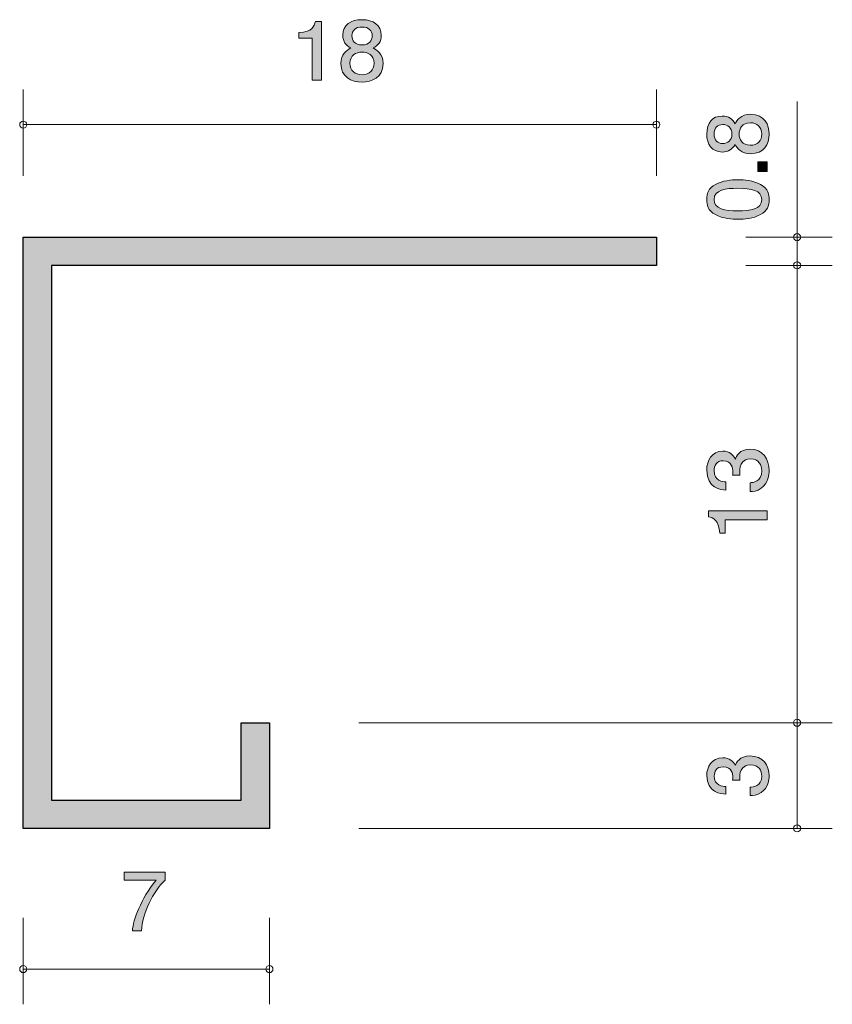
# Model space of a CAD drawing. Units: millimetres. Extents: x 87 to 122.4, y -163.6 to -135.6.
# Drawn here: x 99.3 to 122.4, y -163.6 to -135.6 of the extents above; entities that cross this region are included whole.
import ezdxf

# ---------------------------------------------------------------- set-up
doc = ezdxf.new("R2010")
doc.units = ezdxf.units.MM
doc.header["$MEASUREMENT"] = 0
doc.layers.add('レイヤー 1', color=7, linetype='Continuous', lineweight=0)

# ---------------------------------------------------------------- blocks, each defined once
blk = doc.blocks.new('Block_3')
at = {"layer": 'レイヤー 1', "true_color": 0x231815, "transparency": 33554687}
h = blk.add_hatch(color=250, dxfattribs=at)
h.dxf.hatch_style = 2
edge = h.paths.add_edge_path()
edge.add_spline(control_points=[(119.8, -138.844), (119.8, -138.999), (119.894, -139.163), (120.113, -139.163), (120.334, -139.163), (120.444, -139.026), (120.444, -138.844), (120.444, -138.643), (120.311, -138.524), (120.12, -138.524), (119.88, -138.524), (119.8, -138.7), (119.8, -138.844)], knot_values=[0, 0, 0, 0, 1, 1, 1, 2, 2, 2, 3, 3, 3, 4, 4, 4, 4], degree=3, periodic=0)
edge = h.paths.add_edge_path()
edge.add_spline(control_points=[(119.088, -138.844), (119.088, -139.021), (119.191, -139.113), (119.337, -139.113), (119.469, -139.113), (119.597, -139.035), (119.597, -138.844), (119.597, -138.652), (119.469, -138.574), (119.337, -138.574), (119.191, -138.574), (119.088, -138.668), (119.088, -138.844)], knot_values=[0, 0, 0, 0, 1, 1, 1, 2, 2, 2, 3, 3, 3, 4, 4, 4, 4], degree=3, periodic=0)
edge = h.paths.add_edge_path()
edge.add_spline(control_points=[(120.654, -138.844), (120.654, -139.131), (120.505, -139.405), (120.129, -139.405), (119.853, -139.405), (119.75, -139.252), (119.684, -139.138), (119.62, -139.272), (119.497, -139.355), (119.323, -139.355), (119.026, -139.355), (118.88, -139.14), (118.88, -138.844), (118.88, -138.538), (119.036, -138.332), (119.323, -138.332), (119.497, -138.332), (119.62, -138.417), (119.684, -138.551), (119.738, -138.455), (119.841, -138.284), (120.124, -138.284), (120.528, -138.284), (120.654, -138.586), (120.654, -138.844)], knot_values=[0, 0, 0, 0, 1, 1, 1, 2, 2, 2, 3, 3, 3, 4, 4, 4, 5, 5, 5, 6, 6, 6, 7, 7, 7, 8, 8, 8, 8], degree=3, periodic=0)
h = blk.add_hatch(color=250, dxfattribs=at)
h.dxf.hatch_style = 2
edge = h.paths.add_edge_path()
edge.add_spline(control_points=[(120.599, -139.91), (120.599, -139.91), (120.328, -139.91), (120.328, -139.91), (120.328, -139.91), (120.328, -139.638), (120.328, -139.638), (120.328, -139.638), (120.599, -139.638), (120.599, -139.638), (120.599, -139.638), (120.599, -139.91), (120.599, -139.91)], knot_values=[0, 0, 0, 0, 1, 1, 1, 2, 2, 2, 3, 3, 3, 4, 4, 4, 4], degree=3, periodic=0)
h = blk.add_hatch(color=250, dxfattribs=at)
h.dxf.hatch_style = 2
edge = h.paths.add_edge_path()
edge.add_spline(control_points=[(119.088, -140.706), (119.088, -140.975), (119.394, -141.025), (119.766, -141.025), (120.11, -141.025), (120.444, -140.986), (120.444, -140.706), (120.444, -140.438), (120.14, -140.386), (119.766, -140.386), (119.421, -140.386), (119.088, -140.427), (119.088, -140.706)], knot_values=[0, 0, 0, 0, 1, 1, 1, 2, 2, 2, 3, 3, 3, 4, 4, 4, 4], degree=3, periodic=0)
edge = h.paths.add_edge_path()
edge.add_spline(control_points=[(120.407, -140.276), (120.633, -140.393), (120.654, -140.58), (120.654, -140.706), (120.654, -140.879), (120.603, -141.032), (120.407, -141.135), (120.197, -141.247), (119.942, -141.267), (119.766, -141.267), (119.611, -141.267), (119.339, -141.249), (119.125, -141.135), (118.905, -141.018), (118.88, -140.845), (118.88, -140.706), (118.88, -140.534), (118.928, -140.379), (119.125, -140.276), (119.332, -140.169), (119.579, -140.144), (119.766, -140.144), (119.951, -140.144), (120.2, -140.167), (120.407, -140.276)], knot_values=[0, 0, 0, 0, 1, 1, 1, 2, 2, 2, 3, 3, 3, 4, 4, 4, 5, 5, 5, 6, 6, 6, 7, 7, 7, 8, 8, 8, 8], degree=3, periodic=0)
at = {"layer": 'レイヤー 1'}
for points, knots in [([(120.654, -138.844), (120.654, -139.131), (120.505, -139.405), (120.129, -139.405), (119.853, -139.405), (119.75, -139.252), (119.684, -139.138), (119.62, -139.272), (119.497, -139.355), (119.323, -139.355), (119.026, -139.355), (118.88, -139.14), (118.88, -138.844), (118.88, -138.538), (119.036, -138.332), (119.323, -138.332), (119.497, -138.332), (119.62, -138.417), (119.684, -138.551), (119.738, -138.455), (119.841, -138.284), (120.124, -138.284), (120.528, -138.284), (120.654, -138.586), (120.654, -138.844)], [0, 0, 0, 0, 1, 1, 1, 2, 2, 2, 3, 3, 3, 4, 4, 4, 5, 5, 5, 6, 6, 6, 7, 7, 7, 8, 8, 8, 8]), ([(119.088, -138.844), (119.088, -139.021), (119.191, -139.113), (119.337, -139.113), (119.469, -139.113), (119.597, -139.035), (119.597, -138.844), (119.597, -138.652), (119.469, -138.574), (119.337, -138.574), (119.191, -138.574), (119.088, -138.668), (119.088, -138.844)], [0, 0, 0, 0, 1, 1, 1, 2, 2, 2, 3, 3, 3, 4, 4, 4, 4]), ([(119.8, -138.844), (119.8, -138.999), (119.894, -139.163), (120.113, -139.163), (120.334, -139.163), (120.444, -139.026), (120.444, -138.844), (120.444, -138.643), (120.311, -138.524), (120.12, -138.524), (119.88, -138.524), (119.8, -138.7), (119.8, -138.844)], [0, 0, 0, 0, 1, 1, 1, 2, 2, 2, 3, 3, 3, 4, 4, 4, 4]), ([(120.599, -139.91), (120.599, -139.91), (120.328, -139.91), (120.328, -139.91), (120.328, -139.91), (120.328, -139.638), (120.328, -139.638), (120.328, -139.638), (120.599, -139.638), (120.599, -139.638), (120.599, -139.638), (120.599, -139.91), (120.599, -139.91)], [0, 0, 0, 0, 1, 1, 1, 2, 2, 2, 3, 3, 3, 4, 4, 4, 4]), ([(120.407, -140.276), (120.633, -140.393), (120.654, -140.58), (120.654, -140.706), (120.654, -140.879), (120.603, -141.032), (120.407, -141.135), (120.197, -141.247), (119.942, -141.267), (119.766, -141.267), (119.611, -141.267), (119.339, -141.249), (119.125, -141.135), (118.905, -141.018), (118.88, -140.845), (118.88, -140.706), (118.88, -140.534), (118.928, -140.379), (119.125, -140.276), (119.332, -140.169), (119.579, -140.144), (119.766, -140.144), (119.951, -140.144), (120.2, -140.167), (120.407, -140.276)], [0, 0, 0, 0, 1, 1, 1, 2, 2, 2, 3, 3, 3, 4, 4, 4, 5, 5, 5, 6, 6, 6, 7, 7, 7, 8, 8, 8, 8]), ([(119.088, -140.706), (119.088, -140.975), (119.394, -141.025), (119.766, -141.025), (120.11, -141.025), (120.444, -140.986), (120.444, -140.706), (120.444, -140.438), (120.14, -140.386), (119.766, -140.386), (119.421, -140.386), (119.088, -140.427), (119.088, -140.706)], [0, 0, 0, 0, 1, 1, 1, 2, 2, 2, 3, 3, 3, 4, 4, 4, 4])]:
    blk.add_open_spline(points, degree=3, knots=knots, dxfattribs=at)
blk = doc.blocks.new('Block_2')
at = {"layer": 'レイヤー 1'}
blk.add_blockref('Block_3', (0, 0), dxfattribs=at)
blk = doc.blocks.new('Block_1')
at = {"layer": 'レイヤー 1', "color": 250, "lineweight": 9, "true_color": 0x231815}
for p, q in [((121.449, -141.776), (121.449, -137.919)), ((119.989, -141.776), (122.449, -141.776)), ((121.449, -141.776), (121.449, -142.576)), ((119.989, -142.576), (122.449, -142.576))]:
    blk.add_line(p, q, dxfattribs=at)
at = {"layer": 'レイヤー 1'}
blk.add_blockref('Block_2', (0, 0), dxfattribs=at)
blk = doc.blocks.new('Block_5')
at = {"layer": 'レイヤー 1', "true_color": 0x231815, "transparency": 33554687}
h = blk.add_hatch(color=250, dxfattribs=at)
h.dxf.hatch_style = 2
edge = h.paths.add_edge_path()
edge.add_spline(control_points=[(120.654, -157.084), (120.654, -157.186), (120.631, -157.421), (120.43, -157.556), (120.309, -157.636), (120.202, -157.64), (120.11, -157.645), (120.11, -157.645), (120.11, -157.408), (120.11, -157.408), (120.19, -157.405), (120.444, -157.394), (120.444, -157.088), (120.444, -156.94), (120.369, -156.775), (120.122, -156.775), (119.996, -156.775), (119.944, -156.817), (119.91, -156.851), (119.83, -156.931), (119.816, -157.056), (119.816, -157.116), (119.816, -157.136), (119.818, -157.175), (119.823, -157.205), (119.823, -157.205), (119.613, -157.205), (119.613, -157.205), (119.62, -157.163), (119.622, -157.118), (119.622, -157.111), (119.622, -157.04), (119.599, -156.826), (119.344, -156.826), (119.152, -156.826), (119.093, -156.967), (119.093, -157.086), (119.093, -157.371), (119.344, -157.38), (119.421, -157.385), (119.421, -157.385), (119.421, -157.604), (119.421, -157.604), (119.287, -157.595), (118.88, -157.565), (118.88, -157.072), (118.88, -156.83), (119.017, -156.57), (119.337, -156.57), (119.538, -156.57), (119.627, -156.673), (119.693, -156.78), (119.723, -156.714), (119.809, -156.518), (120.108, -156.518), (120.474, -156.518), (120.654, -156.785), (120.654, -157.084)], knot_values=[0, 0, 0, 0, 1, 1, 1, 2, 2, 2, 3, 3, 3, 4, 4, 4, 5, 5, 5, 6, 6, 6, 7, 7, 7, 8, 8, 8, 9, 9, 9, 10, 10, 10, 11, 11, 11, 12, 12, 12, 13, 13, 13, 14, 14, 14, 15, 15, 15, 16, 16, 16, 17, 17, 17, 18, 18, 18, 19, 19, 19, 19], degree=3, periodic=0)
at = {"layer": 'レイヤー 1'}
blk.add_open_spline([(120.654, -157.084), (120.654, -157.186), (120.631, -157.421), (120.43, -157.556), (120.309, -157.636), (120.202, -157.64), (120.11, -157.645), (120.11, -157.645), (120.11, -157.408), (120.11, -157.408), (120.19, -157.405), (120.444, -157.394), (120.444, -157.088), (120.444, -156.94), (120.369, -156.775), (120.122, -156.775), (119.996, -156.775), (119.944, -156.817), (119.91, -156.851), (119.83, -156.931), (119.816, -157.056), (119.816, -157.116), (119.816, -157.136), (119.818, -157.175), (119.823, -157.205), (119.823, -157.205), (119.613, -157.205), (119.613, -157.205), (119.62, -157.163), (119.622, -157.118), (119.622, -157.111), (119.622, -157.04), (119.599, -156.826), (119.344, -156.826), (119.152, -156.826), (119.093, -156.967), (119.093, -157.086), (119.093, -157.371), (119.344, -157.38), (119.421, -157.385), (119.421, -157.385), (119.421, -157.604), (119.421, -157.604), (119.287, -157.595), (118.88, -157.565), (118.88, -157.072), (118.88, -156.83), (119.017, -156.57), (119.337, -156.57), (119.538, -156.57), (119.627, -156.673), (119.693, -156.78), (119.723, -156.714), (119.809, -156.518), (120.108, -156.518), (120.474, -156.518), (120.654, -156.785), (120.654, -157.084)], degree=3, knots=[0, 0, 0, 0, 1, 1, 1, 2, 2, 2, 3, 3, 3, 4, 4, 4, 5, 5, 5, 6, 6, 6, 7, 7, 7, 8, 8, 8, 9, 9, 9, 10, 10, 10, 11, 11, 11, 12, 12, 12, 13, 13, 13, 14, 14, 14, 15, 15, 15, 16, 16, 16, 17, 17, 17, 18, 18, 18, 19, 19, 19, 19], dxfattribs=at)
blk = doc.blocks.new('Block_4')
at = {"layer": 'レイヤー 1', "color": 250, "lineweight": 9, "true_color": 0x231815}
for p, q in [((121.449, -155.575), (121.449, -158.575)), ((108.99, -158.575), (122.449, -158.575))]:
    blk.add_line(p, q, dxfattribs=at)
at = {"layer": 'レイヤー 1'}
blk.add_blockref('Block_5', (0, 0), dxfattribs=at)
blk = doc.blocks.new('Block_8')
at = {"layer": 'レイヤー 1', "true_color": 0x231815, "transparency": 33554687}
h = blk.add_hatch(color=250, dxfattribs=at)
h.dxf.hatch_style = 2
edge = h.paths.add_edge_path()
edge.add_spline(control_points=[(120.653, -148.406), (120.653, -148.515), (120.631, -148.767), (120.43, -148.911), (120.309, -148.997), (120.201, -149.002), (120.11, -149.007), (120.11, -149.007), (120.11, -148.753), (120.11, -148.753), (120.19, -148.75), (120.443, -148.738), (120.443, -148.41), (120.443, -148.252), (120.368, -148.076), (120.122, -148.076), (119.996, -148.076), (119.944, -148.12), (119.909, -148.156), (119.829, -148.242), (119.816, -148.376), (119.816, -148.44), (119.816, -148.462), (119.818, -148.503), (119.822, -148.535), (119.822, -148.535), (119.613, -148.535), (119.613, -148.535), (119.62, -148.491), (119.622, -148.442), (119.622, -148.435), (119.622, -148.359), (119.599, -148.129), (119.343, -148.129), (119.152, -148.129), (119.092, -148.281), (119.092, -148.408), (119.092, -148.713), (119.343, -148.723), (119.421, -148.728), (119.421, -148.728), (119.421, -148.962), (119.421, -148.962), (119.286, -148.953), (118.88, -148.921), (118.88, -148.393), (118.88, -148.134), (119.017, -147.856), (119.336, -147.856), (119.537, -147.856), (119.626, -147.966), (119.693, -148.081), (119.722, -148.01), (119.809, -147.799), (120.108, -147.799), (120.473, -147.799), (120.653, -148.085), (120.653, -148.406)], knot_values=[0, 0, 0, 0, 1, 1, 1, 2, 2, 2, 3, 3, 3, 4, 4, 4, 5, 5, 5, 6, 6, 6, 7, 7, 7, 8, 8, 8, 9, 9, 9, 10, 10, 10, 11, 11, 11, 12, 12, 12, 13, 13, 13, 14, 14, 14, 15, 15, 15, 16, 16, 16, 17, 17, 17, 18, 18, 18, 19, 19, 19, 19], degree=3, periodic=0)
h = blk.add_hatch(color=250, dxfattribs=at)
h.dxf.hatch_style = 2
edge = h.paths.add_edge_path()
edge.add_spline(control_points=[(120.599, -149.81), (120.599, -149.81), (119.407, -149.81), (119.407, -149.81), (119.407, -149.81), (119.407, -150.191), (119.407, -150.191), (119.407, -150.191), (119.248, -150.191), (119.248, -150.191), (119.232, -149.807), (119.056, -149.753), (118.933, -149.719), (118.933, -149.719), (118.933, -149.551), (118.933, -149.551), (118.933, -149.551), (120.599, -149.551), (120.599, -149.551), (120.599, -149.551), (120.599, -149.81), (120.599, -149.81)], knot_values=[0, 0, 0, 0, 1, 1, 1, 2, 2, 2, 3, 3, 3, 4, 4, 4, 5, 5, 5, 6, 6, 6, 7, 7, 7, 7], degree=3, periodic=0)
at = {"layer": 'レイヤー 1'}
for points, knots in [([(120.653, -148.406), (120.653, -148.515), (120.631, -148.767), (120.43, -148.911), (120.309, -148.997), (120.201, -149.002), (120.11, -149.007), (120.11, -149.007), (120.11, -148.753), (120.11, -148.753), (120.19, -148.75), (120.443, -148.738), (120.443, -148.41), (120.443, -148.252), (120.368, -148.076), (120.122, -148.076), (119.996, -148.076), (119.944, -148.12), (119.909, -148.156), (119.829, -148.242), (119.816, -148.376), (119.816, -148.44), (119.816, -148.462), (119.818, -148.503), (119.822, -148.535), (119.822, -148.535), (119.613, -148.535), (119.613, -148.535), (119.62, -148.491), (119.622, -148.442), (119.622, -148.435), (119.622, -148.359), (119.599, -148.129), (119.343, -148.129), (119.152, -148.129), (119.092, -148.281), (119.092, -148.408), (119.092, -148.713), (119.343, -148.723), (119.421, -148.728), (119.421, -148.728), (119.421, -148.962), (119.421, -148.962), (119.286, -148.953), (118.88, -148.921), (118.88, -148.393), (118.88, -148.134), (119.017, -147.856), (119.336, -147.856), (119.537, -147.856), (119.626, -147.966), (119.693, -148.081), (119.722, -148.01), (119.809, -147.799), (120.108, -147.799), (120.473, -147.799), (120.653, -148.085), (120.653, -148.406)], [0, 0, 0, 0, 1, 1, 1, 2, 2, 2, 3, 3, 3, 4, 4, 4, 5, 5, 5, 6, 6, 6, 7, 7, 7, 8, 8, 8, 9, 9, 9, 10, 10, 10, 11, 11, 11, 12, 12, 12, 13, 13, 13, 14, 14, 14, 15, 15, 15, 16, 16, 16, 17, 17, 17, 18, 18, 18, 19, 19, 19, 19]), ([(120.599, -149.81), (120.599, -149.81), (119.407, -149.81), (119.407, -149.81), (119.407, -149.81), (119.407, -150.191), (119.407, -150.191), (119.407, -150.191), (119.248, -150.191), (119.248, -150.191), (119.232, -149.807), (119.056, -149.753), (118.933, -149.719), (118.933, -149.719), (118.933, -149.551), (118.933, -149.551), (118.933, -149.551), (120.599, -149.551), (120.599, -149.551), (120.599, -149.551), (120.599, -149.81), (120.599, -149.81)], [0, 0, 0, 0, 1, 1, 1, 2, 2, 2, 3, 3, 3, 4, 4, 4, 5, 5, 5, 6, 6, 6, 7, 7, 7, 7])]:
    blk.add_open_spline(points, degree=3, knots=knots, dxfattribs=at)
blk = doc.blocks.new('Block_7')
at = {"layer": 'レイヤー 1'}
blk.add_blockref('Block_8', (0, 0), dxfattribs=at)
blk = doc.blocks.new('Block_6')
at = {"layer": 'レイヤー 1', "color": 250, "lineweight": 9, "true_color": 0x231815}
for p, q in [((119.989, -142.576), (122.449, -142.576)), ((121.449, -142.576), (121.449, -155.575)), ((108.99, -155.575), (122.449, -155.575))]:
    blk.add_line(p, q, dxfattribs=at)
at = {"layer": 'レイヤー 1'}
blk.add_blockref('Block_7', (0, 0), dxfattribs=at)
blk = doc.blocks.new('Block_11')
at = {"layer": 'レイヤー 1', "true_color": 0x231815, "transparency": 33554687}
h = blk.add_hatch(color=250, dxfattribs=at)
h.dxf.hatch_style = 2
edge = h.paths.add_edge_path()
edge.add_spline(control_points=[(107.668, -137.314), (107.668, -137.314), (107.668, -136.122), (107.668, -136.122), (107.668, -136.122), (107.286, -136.122), (107.286, -136.122), (107.286, -136.122), (107.286, -135.962), (107.286, -135.962), (107.67, -135.946), (107.724, -135.771), (107.758, -135.648), (107.758, -135.648), (107.927, -135.648), (107.927, -135.648), (107.927, -135.648), (107.927, -137.314), (107.927, -137.314), (107.927, -137.314), (107.668, -137.314), (107.668, -137.314)], knot_values=[0, 0, 0, 0, 1, 1, 1, 2, 2, 2, 3, 3, 3, 4, 4, 4, 5, 5, 5, 6, 6, 6, 7, 7, 7, 7], degree=3, periodic=0)
h = blk.add_hatch(color=250, dxfattribs=at)
h.dxf.hatch_style = 2
edge = h.paths.add_edge_path()
edge.add_spline(control_points=[(109.081, -135.803), (108.891, -135.803), (108.793, -135.905), (108.793, -136.051), (108.793, -136.184), (108.876, -136.312), (109.081, -136.312), (109.287, -136.312), (109.37, -136.184), (109.37, -136.051), (109.37, -135.905), (109.27, -135.803), (109.081, -135.803)], knot_values=[0, 0, 0, 0, 1, 1, 1, 2, 2, 2, 3, 3, 3, 4, 4, 4, 4], degree=3, periodic=0)
edge = h.paths.add_edge_path()
edge.add_spline(control_points=[(109.081, -136.515), (108.915, -136.515), (108.739, -136.608), (108.739, -136.827), (108.739, -137.049), (108.886, -137.158), (109.081, -137.158), (109.297, -137.158), (109.423, -137.026), (109.423, -136.834), (109.423, -136.595), (109.235, -136.515), (109.081, -136.515)], knot_values=[0, 0, 0, 0, 1, 1, 1, 2, 2, 2, 3, 3, 3, 4, 4, 4, 4], degree=3, periodic=0)
edge = h.paths.add_edge_path()
edge.add_spline(control_points=[(109.081, -137.368), (108.773, -137.368), (108.48, -137.22), (108.48, -136.843), (108.48, -136.567), (108.644, -136.465), (108.766, -136.398), (108.622, -136.334), (108.534, -136.211), (108.534, -136.038), (108.534, -135.741), (108.764, -135.595), (109.081, -135.595), (109.409, -135.595), (109.629, -135.75), (109.629, -136.038), (109.629, -136.211), (109.539, -136.334), (109.394, -136.398), (109.497, -136.453), (109.68, -136.556), (109.68, -136.839), (109.68, -137.243), (109.358, -137.368), (109.081, -137.368)], knot_values=[0, 0, 0, 0, 1, 1, 1, 2, 2, 2, 3, 3, 3, 4, 4, 4, 5, 5, 5, 6, 6, 6, 7, 7, 7, 8, 8, 8, 8], degree=3, periodic=0)
at = {"layer": 'レイヤー 1'}
for points, knots in [([(107.668, -137.314), (107.668, -137.314), (107.668, -136.122), (107.668, -136.122), (107.668, -136.122), (107.286, -136.122), (107.286, -136.122), (107.286, -136.122), (107.286, -135.962), (107.286, -135.962), (107.67, -135.946), (107.724, -135.771), (107.758, -135.648), (107.758, -135.648), (107.927, -135.648), (107.927, -135.648), (107.927, -135.648), (107.927, -137.314), (107.927, -137.314), (107.927, -137.314), (107.668, -137.314), (107.668, -137.314)], [0, 0, 0, 0, 1, 1, 1, 2, 2, 2, 3, 3, 3, 4, 4, 4, 5, 5, 5, 6, 6, 6, 7, 7, 7, 7]), ([(109.081, -137.368), (108.773, -137.368), (108.48, -137.22), (108.48, -136.843), (108.48, -136.567), (108.644, -136.465), (108.766, -136.398), (108.622, -136.334), (108.534, -136.211), (108.534, -136.038), (108.534, -135.741), (108.764, -135.595), (109.081, -135.595), (109.409, -135.595), (109.629, -135.75), (109.629, -136.038), (109.629, -136.211), (109.539, -136.334), (109.394, -136.398), (109.497, -136.453), (109.68, -136.556), (109.68, -136.839), (109.68, -137.243), (109.358, -137.368), (109.081, -137.368)], [0, 0, 0, 0, 1, 1, 1, 2, 2, 2, 3, 3, 3, 4, 4, 4, 5, 5, 5, 6, 6, 6, 7, 7, 7, 8, 8, 8, 8]), ([(109.081, -135.803), (108.891, -135.803), (108.793, -135.905), (108.793, -136.051), (108.793, -136.184), (108.876, -136.312), (109.081, -136.312), (109.287, -136.312), (109.37, -136.184), (109.37, -136.051), (109.37, -135.905), (109.27, -135.803), (109.081, -135.803)], [0, 0, 0, 0, 1, 1, 1, 2, 2, 2, 3, 3, 3, 4, 4, 4, 4]), ([(109.081, -136.515), (108.915, -136.515), (108.739, -136.608), (108.739, -136.827), (108.739, -137.049), (108.886, -137.158), (109.081, -137.158), (109.297, -137.158), (109.423, -137.026), (109.423, -136.834), (109.423, -136.595), (109.235, -136.515), (109.081, -136.515)], [0, 0, 0, 0, 1, 1, 1, 2, 2, 2, 3, 3, 3, 4, 4, 4, 4])]:
    blk.add_open_spline(points, degree=3, knots=knots, dxfattribs=at)
blk = doc.blocks.new('Block_10')
at = {"layer": 'レイヤー 1'}
blk.add_blockref('Block_11', (0, 0), dxfattribs=at)
blk = doc.blocks.new('Block_9')
at = {"layer": 'レイヤー 1', "color": 250, "lineweight": 9, "true_color": 0x231815}
for p, q in [((99.449, -140.036), (99.449, -137.576)), ((117.45, -140.036), (117.45, -137.576)), ((99.449, -138.576), (117.45, -138.576))]:
    blk.add_line(p, q, dxfattribs=at)
at = {"layer": 'レイヤー 1'}
blk.add_blockref('Block_10', (0, 0), dxfattribs=at)
blk = doc.blocks.new('Block_13')
at = {"layer": 'レイヤー 1', "true_color": 0x231815, "transparency": 33554687}
h = blk.add_hatch(color=250, dxfattribs=at)
h.dxf.hatch_style = 2
edge = h.paths.add_edge_path()
edge.add_spline(control_points=[(102.808, -161.489), (102.808, -161.489), (102.553, -161.489), (102.553, -161.489), (102.58, -161.156), (102.788, -160.597), (103.226, -160.051), (103.226, -160.051), (102.322, -160.051), (102.322, -160.051), (102.322, -160.051), (102.322, -159.823), (102.322, -159.823), (102.322, -159.823), (103.482, -159.823), (103.482, -159.823), (103.482, -159.823), (103.482, -160.051), (103.482, -160.051), (103.132, -160.364), (102.845, -161.003), (102.808, -161.489)], knot_values=[0, 0, 0, 0, 1, 1, 1, 2, 2, 2, 3, 3, 3, 4, 4, 4, 5, 5, 5, 6, 6, 6, 7, 7, 7, 7], degree=3, periodic=0)
at = {"layer": 'レイヤー 1'}
blk.add_open_spline([(102.808, -161.489), (102.808, -161.489), (102.553, -161.489), (102.553, -161.489), (102.58, -161.156), (102.788, -160.597), (103.226, -160.051), (103.226, -160.051), (102.322, -160.051), (102.322, -160.051), (102.322, -160.051), (102.322, -159.823), (102.322, -159.823), (102.322, -159.823), (103.482, -159.823), (103.482, -159.823), (103.482, -159.823), (103.482, -160.051), (103.482, -160.051), (103.132, -160.364), (102.845, -161.003), (102.808, -161.489)], degree=3, knots=[0, 0, 0, 0, 1, 1, 1, 2, 2, 2, 3, 3, 3, 4, 4, 4, 5, 5, 5, 6, 6, 6, 7, 7, 7, 7], dxfattribs=at)
blk = doc.blocks.new('Block_12')
at = {"layer": 'レイヤー 1', "color": 250, "lineweight": 9, "true_color": 0x231815}
for p, q in [((99.449, -161.116), (99.449, -163.576)), ((106.449, -161.116), (106.449, -163.576)), ((99.449, -162.576), (106.449, -162.576))]:
    blk.add_line(p, q, dxfattribs=at)
at = {"layer": 'レイヤー 1'}
blk.add_blockref('Block_13', (0, 0), dxfattribs=at)
blk = doc.blocks.new('Block_0')
at = {"layer": 'レイヤー 1', "true_color": 0x231815, "transparency": 33554687}
h = blk.add_hatch(color=250, dxfattribs=at)
h.dxf.hatch_style = 2
h.paths.add_polyline_path([(106.449, -155.575), (106.449, -158.575), (99.449, -158.575), (99.449, -141.776), (117.45, -141.776), (117.45, -142.576), (100.25, -142.576), (100.25, -157.776), (105.65, -157.776), (105.65, -155.576)])
at = {"layer": 'レイヤー 1', "color": 250, "lineweight": 25, "true_color": 0x231815}
blk.add_lwpolyline([(106.449, -155.575), (106.449, -158.575), (99.449, -158.575), (99.449, -141.776), (117.45, -141.776), (117.45, -142.576), (100.25, -142.576), (100.25, -157.776), (105.65, -157.776), (105.65, -155.576)], close=True, dxfattribs=at)
at = {"layer": 'レイヤー 1', "color": 250, "lineweight": 9, "true_color": 0x231815}
for points in [[(99.55, -138.576), (99.55, -138.52), (99.505, -138.476), (99.449, -138.476), (99.394, -138.476), (99.35, -138.52), (99.35, -138.576), (99.35, -138.631), (99.394, -138.675), (99.449, -138.675), (99.505, -138.675), (99.55, -138.631), (99.55, -138.576)], [(117.549, -138.576), (117.549, -138.52), (117.505, -138.476), (117.45, -138.476), (117.394, -138.476), (117.349, -138.52), (117.349, -138.576), (117.349, -138.631), (117.394, -138.675), (117.45, -138.675), (117.505, -138.675), (117.549, -138.631), (117.549, -138.576)], [(121.55, -141.776), (121.55, -141.72), (121.505, -141.675), (121.449, -141.675), (121.394, -141.675), (121.35, -141.72), (121.35, -141.776), (121.35, -141.831), (121.394, -141.875), (121.449, -141.875), (121.505, -141.875), (121.55, -141.831), (121.55, -141.776)], [(121.55, -142.576), (121.55, -142.52), (121.505, -142.475), (121.449, -142.475), (121.394, -142.475), (121.35, -142.52), (121.35, -142.576), (121.35, -142.631), (121.394, -142.676), (121.449, -142.676), (121.505, -142.676), (121.55, -142.631), (121.55, -142.576)], [(121.55, -155.575), (121.55, -155.52), (121.505, -155.476), (121.449, -155.476), (121.394, -155.476), (121.35, -155.52), (121.35, -155.575), (121.35, -155.631), (121.394, -155.676), (121.449, -155.676), (121.505, -155.676), (121.55, -155.631), (121.55, -155.575)], [(121.55, -158.575), (121.55, -158.52), (121.505, -158.476), (121.449, -158.476), (121.394, -158.476), (121.35, -158.52), (121.35, -158.575), (121.35, -158.631), (121.394, -158.676), (121.449, -158.676), (121.505, -158.676), (121.55, -158.631), (121.55, -158.575)], [(99.55, -162.576), (99.55, -162.52), (99.505, -162.476), (99.449, -162.476), (99.394, -162.476), (99.35, -162.52), (99.35, -162.576), (99.35, -162.631), (99.394, -162.675), (99.449, -162.675), (99.505, -162.675), (99.55, -162.631), (99.55, -162.576)], [(106.55, -162.576), (106.55, -162.52), (106.505, -162.476), (106.449, -162.476), (106.394, -162.476), (106.349, -162.52), (106.349, -162.576), (106.349, -162.631), (106.394, -162.675), (106.449, -162.675), (106.505, -162.675), (106.55, -162.631), (106.55, -162.576)]]:
    blk.add_open_spline(points, degree=3, knots=[0, 0, 0, 0, 1, 1, 1, 2, 2, 2, 3, 3, 3, 4, 4, 4, 4], dxfattribs=at)
at = {"layer": 'レイヤー 1'}
for name in ['Block_9', 'Block_1', 'Block_6', 'Block_4', 'Block_12']:
    blk.add_blockref(name, (0, 0), dxfattribs=at)

msp = doc.modelspace()

# ---------------------------------------------------------------- block references
at = {"layer": 'レイヤー 1'}
msp.add_blockref('Block_0', (0, 0), dxfattribs=at)

doc.saveas('drawing.dxf')
